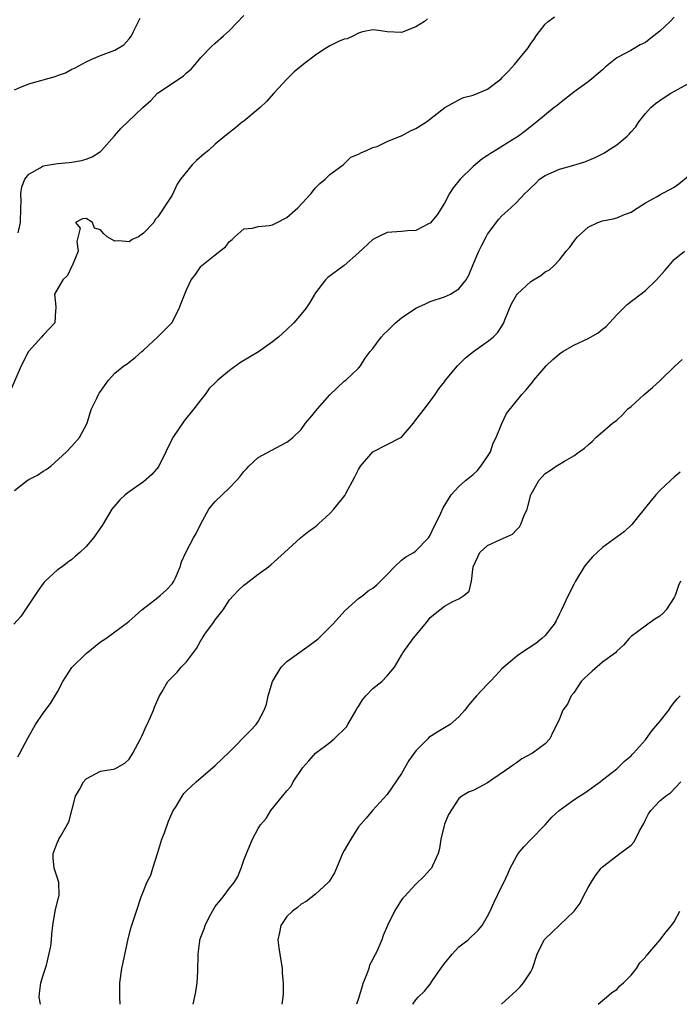
# Model space of a CAD drawing. Units: inches. Extents: x 2535000 to 2538000, y 1557000 to 1560000.
# Drawn here: x 2535370 to 2535462, y 1557000 to 1557137 of the extents above; entities that cross this region are included whole.
import ezdxf

# ---------------------------------------------------------------- set-up
doc = ezdxf.new("R2010")
doc.units = ezdxf.units.IN
doc.header["$MEASUREMENT"] = 0
doc.layers.add('LD25351557_2ft', color=54, linetype='Continuous')

msp = doc.modelspace()

# ---------------------------------------------------------------- linework, layer by layer
at = {"layer": 'LD25351557_2ft'}
for points, elevation in [([(2535426.63, 1557137.37), (2535426.19, 1557137), (2535425, 1557136.23), (2535423, 1557135.46), (2535421, 1557135.57), (2535419.76, 1557135.76), (2535419, 1557135.84), (2535417.56, 1557135.56), (2535417, 1557135.37), (2535416.28, 1557135), (2535415.41, 1557134.59), (2535415, 1557134.53), (2535414.2, 1557134.2), (2535413, 1557133.6), (2535412.01, 1557133), (2535411, 1557132.32), (2535409.26, 1557131), (2535409, 1557130.75), (2535408.03, 1557129.97), (2535407.03, 1557129), (2535405.2, 1557127), (2535404.14, 1557125.86), (2535403.27, 1557125), (2535403, 1557124.76), (2535401, 1557123.12), (2535400.83, 1557123), (2535399.85, 1557122.15), (2535398.37, 1557121), (2535397, 1557119.88), (2535396.07, 1557119), (2535395.45, 1557118.55), (2535394.38, 1557117.62), (2535393.79, 1557117), (2535392.16, 1557115), (2535391.69, 1557114.31), (2535391, 1557112.8), (2535389, 1557109.77), (2535388.62, 1557109.38), (2535388.43, 1557109), (2535387, 1557107.49), (2535386.32, 1557107), (2535385.41, 1557106.59), (2535385, 1557106.26), (2535383.58, 1557106.42), (2535383, 1557106.36), (2535381.95, 1557107), (2535381.43, 1557107.43), (2535381, 1557107.94), (2535380.19, 1557108.19), (2535379.89, 1557109), (2535379, 1557109.52), (2535378.52, 1557109.48), (2535377.52, 1557109), (2535378.18, 1557108.18), (2535377.69, 1557106.31), (2535377.91, 1557105), (2535377.07, 1557102.93), (2535377, 1557102.87), (2535376.41, 1557101.59), (2535375.77, 1557101), (2535374.6, 1557099), (2535374.76, 1557097.24), (2535374.76, 1557097), (2535374.72, 1557096.72), (2535374.65, 1557095), (2535373, 1557093.28), (2535372.79, 1557093), (2535371, 1557091.06), (2535370.96, 1557091), (2535369.94, 1557089), (2535368.45, 1557085.55)], 7852), ([(2535461, 1557137.62), (2535460.46, 1557137), (2535459, 1557135.67), (2535458.19, 1557135), (2535457.51, 1557134.49), (2535457, 1557134.07), (2535456.25, 1557133.75), (2535454.95, 1557132.95), (2535453, 1557131.92), (2535451.87, 1557131), (2535451.37, 1557130.63), (2535451, 1557130.28), (2535449.51, 1557129), (2535449, 1557128.59), (2535447, 1557127.14), (2535445, 1557125.57), (2535444.69, 1557125.3), (2535444.29, 1557125), (2535441.87, 1557123), (2535440.26, 1557121.74), (2535439.29, 1557121), (2535438.48, 1557120.48), (2535436.1, 1557119), (2535435.4, 1557118.6), (2535435, 1557118.31), (2535434.21, 1557117.79), (2535433, 1557116.77), (2535431.15, 1557115), (2535430.18, 1557113.82), (2535429.69, 1557113), (2535429, 1557111.68), (2535427.96, 1557110.04), (2535427, 1557108.87), (2535426.77, 1557108.77), (2535425, 1557107.86), (2535423.82, 1557107.82), (2535423, 1557107.72), (2535421, 1557107.58), (2535419.75, 1557107), (2535419.25, 1557106.75), (2535419, 1557106.59), (2535417, 1557104.76), (2535415, 1557103), (2535412.7, 1557101.3), (2535412.4, 1557101), (2535411, 1557099.19), (2535410.18, 1557097.82), (2535409.65, 1557097), (2535409, 1557096.19), (2535407.98, 1557095), (2535407, 1557094.05), (2535405.82, 1557093), (2535405, 1557092.33), (2535403.04, 1557090.96), (2535400.54, 1557089.46), (2535399, 1557088.37), (2535397.36, 1557087), (2535397, 1557086.63), (2535396.17, 1557085.83), (2535395.62, 1557085), (2535395, 1557084.28), (2535394.03, 1557083), (2535392.67, 1557081.33), (2535391.1, 1557079), (2535390.13, 1557077), (2535389.08, 1557074.92), (2535388.16, 1557073.84), (2535387, 1557072.84), (2535385, 1557071.43), (2535384.43, 1557071), (2535383.7, 1557070.3), (2535382.58, 1557069), (2535381.26, 1557066.74), (2535380.04, 1557065), (2535379, 1557063.81), (2535378.14, 1557063), (2535377.54, 1557062.46), (2535377, 1557062), (2535376.41, 1557061.59), (2535375.64, 1557061), (2535375, 1557060.55), (2535373.31, 1557059), (2535373.16, 1557058.84), (2535373, 1557058.65), (2535372.3, 1557057.7), (2535371.83, 1557057), (2535371, 1557055.71), (2535369.92, 1557054.08), (2535368.91, 1557053)], 7856), ([(2535369, 1557071.6), (2535370.78, 1557073), (2535371, 1557073.15), (2535372.22, 1557073.78), (2535373, 1557074.3), (2535373.45, 1557074.55), (2535374.07, 1557075), (2535376.26, 1557077), (2535377, 1557077.82), (2535378.1, 1557079), (2535379.16, 1557081), (2535379.57, 1557082.43), (2535379.77, 1557083), (2535380.48, 1557084.48), (2535380.71, 1557085), (2535380.83, 1557085.17), (2535381, 1557085.44), (2535382.14, 1557087), (2535383, 1557087.96), (2535384.25, 1557089), (2535384.71, 1557089.29), (2535385, 1557089.49), (2535385.83, 1557090.17), (2535386.79, 1557091), (2535387, 1557091.16), (2535388.98, 1557093.02), (2535390.95, 1557095), (2535392, 1557097), (2535392.25, 1557097.75), (2535393, 1557099.61), (2535393.66, 1557101), (2535394.27, 1557101.73), (2535395, 1557102.84), (2535395.07, 1557102.93), (2535395.15, 1557103), (2535397, 1557104.45), (2535397.65, 1557105), (2535398.42, 1557105.58), (2535399, 1557106.33), (2535399.37, 1557106.63), (2535399.74, 1557107), (2535401, 1557108.1), (2535402.21, 1557108.21), (2535403, 1557108.43), (2535404.55, 1557108.56), (2535405, 1557108.66), (2535405.63, 1557109), (2535407, 1557109.68), (2535408.54, 1557111), (2535410.38, 1557113), (2535410.64, 1557113.36), (2535411, 1557113.8), (2535411.61, 1557114.39), (2535412.34, 1557115), (2535413, 1557115.68), (2535414.84, 1557117), (2535415.93, 1557118.07), (2535417, 1557118.48), (2535417.31, 1557118.69), (2535418.11, 1557119), (2535419, 1557119.43), (2535419.57, 1557119.57), (2535421, 1557120.25), (2535422.94, 1557121.06), (2535423, 1557121.07), (2535424.24, 1557121.76), (2535425, 1557122.06), (2535426.49, 1557123), (2535429.04, 1557125), (2535431, 1557126.07), (2535431.62, 1557126.38), (2535433, 1557126.73), (2535435, 1557127.58), (2535436.87, 1557129), (2535437, 1557129.12), (2535437.91, 1557130.09), (2535438.75, 1557131), (2535440.66, 1557133.34), (2535441, 1557133.91), (2535441.48, 1557134.52), (2535441.78, 1557135), (2535443, 1557136.6), (2535443.44, 1557137), (2535444.34, 1557137.66)], 7854), ([(2535369, 1557127.47), (2535369.78, 1557127.78), (2535371, 1557128.31), (2535374.67, 1557129.33), (2535375, 1557129.48), (2535376.14, 1557129.86), (2535377, 1557130.35), (2535377.47, 1557130.53), (2535379, 1557131.39), (2535379.71, 1557131.71), (2535381, 1557132.25), (2535383, 1557132.98), (2535384.27, 1557133.73), (2535385, 1557134.56), (2535385.33, 1557135), (2535385.6, 1557135.6), (2535386.56, 1557137.44)], 7848), ([(2535369.53, 1557107.53), (2535369.86, 1557109), (2535369.89, 1557111), (2535369.93, 1557111.93), (2535369.89, 1557113), (2535370.04, 1557113.96), (2535370.45, 1557115), (2535371, 1557115.7), (2535372.58, 1557116.58), (2535373, 1557116.87), (2535375, 1557117.19), (2535376.64, 1557117.36), (2535377, 1557117.39), (2535378.36, 1557117.64), (2535379, 1557117.81), (2535379.86, 1557118.14), (2535381, 1557118.89), (2535381.13, 1557119), (2535382.94, 1557121.06), (2535383.89, 1557122.11), (2535384.8, 1557123), (2535386.91, 1557125), (2535388.04, 1557125.96), (2535388.97, 1557127), (2535391, 1557128.37), (2535392.59, 1557129.41), (2535393, 1557129.83), (2535393.67, 1557130.33), (2535394.23, 1557131), (2535395, 1557131.99), (2535396.48, 1557133.52), (2535397, 1557133.99), (2535398.18, 1557135), (2535399, 1557135.76), (2535401, 1557137.82)], 7850), ([(2535369.49, 1557034.51), (2535369.78, 1557035), (2535370.88, 1557037.12), (2535371.94, 1557039), (2535373, 1557040.56), (2535374.05, 1557041.95), (2535375, 1557043.57), (2535375.76, 1557045), (2535377, 1557046.97), (2535379, 1557048.92), (2535381, 1557050.54), (2535381.73, 1557051), (2535383, 1557051.93), (2535384.79, 1557053.21), (2535385, 1557053.41), (2535385.84, 1557054.16), (2535386.75, 1557055), (2535389, 1557056.71), (2535389.33, 1557057), (2535390.22, 1557057.78), (2535391, 1557058.63), (2535391.25, 1557059), (2535391.45, 1557059.45), (2535392.1, 1557061), (2535392.3, 1557061.7), (2535392.89, 1557063), (2535394, 1557065), (2535394.37, 1557065.63), (2535395.01, 1557066.99), (2535396.11, 1557069), (2535396.5, 1557069.5), (2535397, 1557070.08), (2535399, 1557072.01), (2535399.97, 1557073), (2535400.46, 1557073.54), (2535401, 1557074.25), (2535401.35, 1557074.65), (2535401.71, 1557075), (2535403, 1557076.2), (2535404.79, 1557077.21), (2535407, 1557078.37), (2535407.38, 1557078.62), (2535407.84, 1557079), (2535409, 1557080.14), (2535409.61, 1557081), (2535410.27, 1557081.73), (2535411.26, 1557083), (2535413, 1557084.97), (2535415, 1557086.85), (2535415.2, 1557087), (2535417, 1557088.68), (2535417.27, 1557089), (2535417.94, 1557090.06), (2535418.63, 1557091), (2535419, 1557091.42), (2535420.13, 1557093), (2535420.55, 1557093.44), (2535421, 1557093.83), (2535422.16, 1557095), (2535423, 1557095.67), (2535424.98, 1557097.02), (2535426.34, 1557097.66), (2535427, 1557097.95), (2535429, 1557098.61), (2535429.82, 1557099), (2535431, 1557099.72), (2535432, 1557101), (2535432.37, 1557101.63), (2535433, 1557103.12), (2535433.76, 1557105), (2535434.19, 1557105.81), (2535434.79, 1557107), (2535435, 1557107.36), (2535436.57, 1557109.43), (2535437, 1557109.9), (2535438.21, 1557111), (2535439, 1557111.75), (2535440.19, 1557113), (2535440.62, 1557113.38), (2535441, 1557113.79), (2535441.62, 1557114.38), (2535442.24, 1557115), (2535443, 1557115.51), (2535445, 1557116.39), (2535447, 1557116.96), (2535448.57, 1557117.43), (2535449.98, 1557118.02), (2535451.3, 1557118.7), (2535451.78, 1557119), (2535453, 1557119.8), (2535454.44, 1557121), (2535454.73, 1557121.27), (2535455, 1557121.62), (2535455.67, 1557122.33), (2535456.09, 1557123), (2535457, 1557124.19), (2535457.74, 1557125), (2535458.43, 1557125.57), (2535459, 1557126), (2535459.62, 1557126.38), (2535460.55, 1557127), (2535461.57, 1557127.57), (2535463, 1557128.33)], 7858), ([(2535372.66, 1557000), (2535372.47, 1557001), (2535372.48, 1557001.52), (2535372.7, 1557003), (2535373, 1557004.08), (2535373.46, 1557005.46), (2535374.09, 1557008.09), (2535374.19, 1557009), (2535374.24, 1557009.76), (2535374.36, 1557011), (2535374.69, 1557013), (2535375.13, 1557014.87), (2535375.18, 1557015), (2535375.22, 1557015.22), (2535375.2, 1557017), (2535375, 1557017.56), (2535374.56, 1557019), (2535374.41, 1557020.41), (2535374.39, 1557021), (2535375, 1557022.58), (2535375.16, 1557022.85), (2535375.2, 1557023), (2535375.41, 1557023.41), (2535376.38, 1557025), (2535376.6, 1557025.4), (2535377.51, 1557029), (2535378.06, 1557029.94), (2535378.62, 1557031), (2535379, 1557031.41), (2535381, 1557032.49), (2535382.79, 1557032.79), (2535383, 1557032.8), (2535384.4, 1557033.6), (2535385, 1557034.15), (2535385.53, 1557035), (2535386.6, 1557037), (2535386.72, 1557037.28), (2535387, 1557037.88), (2535387.33, 1557038.67), (2535387.52, 1557039), (2535387.94, 1557039.94), (2535388.39, 1557041), (2535388.56, 1557041.44), (2535389.24, 1557043), (2535389.62, 1557043.62), (2535390.4, 1557045), (2535391.69, 1557046.31), (2535392.28, 1557047), (2535393, 1557047.76), (2535394.39, 1557049.61), (2535395, 1557050.7), (2535395.12, 1557050.88), (2535395.18, 1557051), (2535395.58, 1557051.58), (2535396.77, 1557053.23), (2535397, 1557053.58), (2535398.11, 1557055), (2535399, 1557056.36), (2535399.55, 1557057), (2535400.26, 1557057.74), (2535401, 1557058.43), (2535401.34, 1557058.66), (2535403, 1557059.94), (2535404.44, 1557061), (2535404.74, 1557061.26), (2535406.66, 1557063), (2535408.92, 1557065), (2535410.06, 1557065.94), (2535411, 1557066.61), (2535411.21, 1557066.79), (2535411.47, 1557067), (2535413, 1557068.42), (2535413.54, 1557069), (2535415.07, 1557070.93), (2535415.2, 1557071.2), (2535416.49, 1557073.51), (2535417, 1557074.57), (2535417.26, 1557075), (2535419, 1557077), (2535421, 1557078.01), (2535422.91, 1557079), (2535423, 1557079.07), (2535424.68, 1557081), (2535425, 1557081.48), (2535426.18, 1557083), (2535427.66, 1557085), (2535428.21, 1557085.79), (2535429, 1557086.79), (2535429.13, 1557087), (2535430.81, 1557089), (2535431, 1557089.17), (2535431.9, 1557090.1), (2535433.02, 1557090.98), (2535435, 1557092.37), (2535435.75, 1557093), (2535436.39, 1557093.61), (2535437, 1557094.54), (2535437.26, 1557095), (2535437.4, 1557095.4), (2535438.04, 1557097), (2535438.34, 1557097.66), (2535439, 1557098.86), (2535439.1, 1557099), (2535441, 1557100.77), (2535441.41, 1557101), (2535442.4, 1557101.6), (2535443, 1557102.09), (2535443.62, 1557102.38), (2535444.27, 1557103), (2535445, 1557103.78), (2535445.97, 1557105), (2535446.46, 1557105.54), (2535447, 1557106.34), (2535447.3, 1557106.7), (2535447.51, 1557107), (2535449, 1557108.32), (2535450.36, 1557109), (2535451, 1557109.23), (2535452.49, 1557109.51), (2535453, 1557109.64), (2535454.07, 1557110.07), (2535455, 1557110.42), (2535455.34, 1557110.66), (2535457, 1557111.7), (2535458.57, 1557112.57), (2535459, 1557112.83), (2535461, 1557113.92), (2535461.64, 1557114.36), (2535463, 1557115.46)], 7860), ([(2535383.76, 1557000), (2535383.7, 1557001), (2535383.71, 1557003), (2535383.99, 1557005), (2535384.19, 1557005.81), (2535384.86, 1557009.14), (2535385.27, 1557010.73), (2535385.57, 1557011.57), (2535386.01, 1557013), (2535386.67, 1557015), (2535387, 1557015.75), (2535387.49, 1557017), (2535388.01, 1557017.99), (2535388.3, 1557019), (2535389, 1557021.18), (2535389.56, 1557023), (2535389.92, 1557023.92), (2535390.48, 1557025.52), (2535391, 1557026.71), (2535391.16, 1557027), (2535391.45, 1557027.45), (2535392.38, 1557029), (2535392.63, 1557029.37), (2535393, 1557029.75), (2535394.35, 1557031), (2535397, 1557033.27), (2535399, 1557035.17), (2535401.89, 1557038.11), (2535402.71, 1557039), (2535403, 1557039.41), (2535403.85, 1557041), (2535404.14, 1557041.86), (2535404.41, 1557043), (2535405, 1557045), (2535406.2, 1557047), (2535407, 1557047.77), (2535409.79, 1557049.79), (2535411.18, 1557050.82), (2535411.39, 1557051), (2535413, 1557052.57), (2535413.42, 1557053), (2535415.13, 1557054.87), (2535417, 1557056.56), (2535417.57, 1557057), (2535418.35, 1557057.65), (2535419, 1557058), (2535419.54, 1557058.46), (2535420.06, 1557059), (2535421, 1557059.89), (2535422.02, 1557061), (2535423, 1557061.9), (2535423.61, 1557062.39), (2535424.71, 1557063), (2535425, 1557063.21), (2535426.77, 1557065), (2535427, 1557065.38), (2535427.49, 1557066.51), (2535427.76, 1557067), (2535428.48, 1557068.48), (2535428.78, 1557069.22), (2535429.89, 1557071), (2535431, 1557072.17), (2535431.92, 1557073), (2535432.53, 1557073.47), (2535433, 1557073.87), (2535433.57, 1557074.43), (2535434.06, 1557075), (2535435, 1557076.34), (2535435.38, 1557077), (2535435.79, 1557078.21), (2535436.19, 1557079), (2535437, 1557080.97), (2535437.64, 1557082.36), (2535439.77, 1557085), (2535440.37, 1557085.63), (2535441.27, 1557086.74), (2535441.45, 1557087), (2535443.17, 1557089), (2535444.11, 1557089.89), (2535445, 1557090.66), (2535445.49, 1557091), (2535447, 1557091.88), (2535449, 1557092.83), (2535450.39, 1557093.61), (2535451, 1557094.1), (2535451.53, 1557094.47), (2535453, 1557096.09), (2535454.47, 1557097.53), (2535457, 1557099.51), (2535458.54, 1557101), (2535459.71, 1557102.29), (2535460.3, 1557103), (2535461, 1557103.8), (2535462.47, 1557105)], 7862), ([(2535393.95, 1557000), (2535394.28, 1557001.72), (2535394.48, 1557003), (2535394.58, 1557004.58), (2535394.64, 1557007), (2535394.86, 1557008.86), (2535394.88, 1557009), (2535395, 1557009.37), (2535395.48, 1557010.52), (2535395.59, 1557011), (2535396.14, 1557012.14), (2535396.61, 1557013), (2535397, 1557013.62), (2535398.13, 1557015), (2535399, 1557016.17), (2535399.65, 1557017), (2535400.18, 1557017.82), (2535400.62, 1557019), (2535401, 1557020.07), (2535401.36, 1557021), (2535402.21, 1557023), (2535403, 1557024.49), (2535403.33, 1557025), (2535404.09, 1557025.91), (2535404.78, 1557027), (2535406.4, 1557029), (2535407, 1557029.76), (2535407.61, 1557030.39), (2535407.89, 1557031), (2535409.23, 1557033), (2535410.08, 1557033.92), (2535411.01, 1557035), (2535413, 1557036.49), (2535413.6, 1557037), (2535415.32, 1557038.68), (2535415.49, 1557039), (2535416.68, 1557041), (2535416.77, 1557041.23), (2535417, 1557041.52), (2535417.55, 1557042.45), (2535418.03, 1557043), (2535419, 1557044), (2535420.26, 1557045), (2535421, 1557045.78), (2535422.01, 1557047), (2535423, 1557048.67), (2535423.16, 1557049), (2535424.61, 1557051), (2535426.29, 1557053), (2535426.59, 1557053.41), (2535427, 1557053.9), (2535428.35, 1557055), (2535429, 1557055.5), (2535430.13, 1557056.13), (2535431, 1557056.54), (2535431.69, 1557057), (2535432.4, 1557057.6), (2535432.73, 1557059), (2535432.99, 1557060.99), (2535433.61, 1557062.39), (2535433.93, 1557063), (2535435, 1557063.96), (2535436.81, 1557064.81), (2535438.45, 1557065.55), (2535439, 1557066.14), (2535439.44, 1557066.56), (2535439.68, 1557067), (2535440.06, 1557068.06), (2535440.49, 1557069), (2535440.62, 1557069.38), (2535441, 1557071), (2535442.13, 1557073), (2535442.54, 1557073.46), (2535443, 1557074), (2535443.64, 1557074.36), (2535444.56, 1557075), (2535445.72, 1557075.72), (2535447, 1557076.43), (2535447.78, 1557077), (2535448.5, 1557077.5), (2535449, 1557078), (2535449.57, 1557078.43), (2535450.09, 1557079), (2535451, 1557079.81), (2535452.4, 1557081), (2535453, 1557081.44), (2535453.81, 1557082.19), (2535454.57, 1557083), (2535455, 1557083.34), (2535456.83, 1557085), (2535458.01, 1557085.99), (2535459.06, 1557086.94), (2535461, 1557088.85), (2535462.11, 1557089.89)], 7864), ([(2535461.84, 1557074.16), (2535461, 1557073.48), (2535460.51, 1557073), (2535459, 1557071.61), (2535458.45, 1557071), (2535457.79, 1557070.21), (2535456.04, 1557068.04), (2535455.13, 1557066.87), (2535454.09, 1557065.91), (2535451, 1557063.69), (2535449.61, 1557062.39), (2535449, 1557061.7), (2535448.68, 1557061.32), (2535448.46, 1557061), (2535447.26, 1557059), (2535447, 1557058.52), (2535446.25, 1557057), (2535445.3, 1557055), (2535445, 1557054.42), (2535444.55, 1557053.45), (2535444.28, 1557053), (2535443, 1557051.42), (2535442.54, 1557051), (2535441.7, 1557050.3), (2535439.74, 1557049), (2535439, 1557048.47), (2535437.25, 1557047), (2535437, 1557046.75), (2535436.15, 1557045.85), (2535435.33, 1557045), (2535435, 1557044.63), (2535433.43, 1557043), (2535432.32, 1557041.68), (2535431.83, 1557041), (2535431, 1557040.09), (2535429.76, 1557039), (2535429, 1557038.52), (2535428.03, 1557037.97), (2535426.8, 1557037.2), (2535426.65, 1557037), (2535425, 1557035.32), (2535424.01, 1557033.99), (2535423, 1557032.15), (2535421, 1557029.24), (2535418.92, 1557027), (2535418.06, 1557025.94), (2535417, 1557024.75), (2535415.9, 1557023), (2535415, 1557021.45), (2535414.76, 1557021), (2535414.56, 1557020.56), (2535413.9, 1557019), (2535413.66, 1557018.34), (2535412.88, 1557017.12), (2535412.77, 1557017), (2535411, 1557015.36), (2535409.67, 1557014.33), (2535409, 1557013.94), (2535408.49, 1557013.51), (2535407.78, 1557013), (2535407, 1557012.22), (2535406.17, 1557011), (2535405.97, 1557010.03), (2535405.72, 1557009), (2535405.89, 1557007.89), (2535406, 1557007), (2535406.35, 1557005), (2535406.34, 1557004.34), (2535406.5, 1557003), (2535406.5, 1557001.5), (2535406.45, 1557001), (2535406.28, 1557000)], 7866), ([(2535461.91, 1557059), (2535461.63, 1557058.37), (2535461.16, 1557057), (2535461, 1557056.71), (2535459.9, 1557055), (2535459.46, 1557054.54), (2535459, 1557054.12), (2535458.32, 1557053.68), (2535457.33, 1557053), (2535455.92, 1557051.92), (2535455, 1557051.25), (2535454.75, 1557051), (2535453.93, 1557050.07), (2535453, 1557049.21), (2535452.81, 1557049), (2535451, 1557047.67), (2535449.56, 1557046.44), (2535449, 1557045.93), (2535448.52, 1557045.48), (2535448.05, 1557045), (2535447, 1557043.42), (2535446.66, 1557043), (2535446.15, 1557041.85), (2535445.5, 1557041), (2535445, 1557039.8), (2535444.64, 1557039), (2535444.07, 1557037.93), (2535443.67, 1557037), (2535443, 1557036.31), (2535441.27, 1557035), (2535439.77, 1557034.23), (2535439, 1557033.66), (2535438.61, 1557033.39), (2535438.11, 1557033), (2535435, 1557030.86), (2535433.76, 1557030.24), (2535433, 1557029.78), (2535432.4, 1557029.6), (2535431.42, 1557029), (2535431, 1557028.68), (2535429.55, 1557026.45), (2535429, 1557025.13), (2535428.94, 1557024.94), (2535428.48, 1557023), (2535428.29, 1557021.71), (2535428.11, 1557021), (2535427.31, 1557019.31), (2535427.18, 1557019), (2535427, 1557018.77), (2535426.16, 1557017.84), (2535425, 1557016.73), (2535423.35, 1557015), (2535423.19, 1557014.81), (2535423, 1557014.55), (2535422.01, 1557013), (2535421.01, 1557010.99), (2535420.42, 1557009.58), (2535420.22, 1557009), (2535419.67, 1557007.67), (2535419.35, 1557007), (2535419.21, 1557006.79), (2535419, 1557006.29), (2535418.54, 1557005.46), (2535418.41, 1557005), (2535418.12, 1557004.12), (2535417.65, 1557003), (2535417.48, 1557002.52), (2535417, 1557000.82), (2535416.69, 1557000)], 7868), ([(2535424.55, 1557000), (2535425, 1557000.64), (2535425.32, 1557001), (2535426.19, 1557001.81), (2535427, 1557002.83), (2535427.31, 1557003.31), (2535428.46, 1557005), (2535429, 1557005.7), (2535430.06, 1557007), (2535431, 1557008.01), (2535432.27, 1557009), (2535433.68, 1557010.32), (2535434.25, 1557011), (2535435, 1557012.27), (2535435.34, 1557013), (2535435.85, 1557014.15), (2535437, 1557016.45), (2535437.26, 1557017), (2535437.83, 1557018.17), (2535438.12, 1557019), (2535439, 1557020.6), (2535439.25, 1557021), (2535440.04, 1557021.96), (2535441, 1557022.99), (2535443, 1557025.04), (2535443.93, 1557026.07), (2535444.98, 1557027), (2535447, 1557028.49), (2535447.83, 1557029), (2535448.54, 1557029.46), (2535450.68, 1557031), (2535451, 1557031.27), (2535453, 1557032.82), (2535453.21, 1557033), (2535454.09, 1557033.91), (2535455, 1557034.64), (2535455.16, 1557034.84), (2535455.33, 1557035), (2535457, 1557036.88), (2535457.9, 1557038.1), (2535459, 1557039.41), (2535460.25, 1557041), (2535460.54, 1557041.46), (2535461, 1557042.07), (2535461.43, 1557042.57), (2535461.84, 1557043)], 7870), ([(2535436.95, 1557000), (2535437.99, 1557001), (2535439, 1557001.91), (2535439.55, 1557002.45), (2535440.01, 1557003), (2535441, 1557004.53), (2535441.24, 1557005), (2535441.91, 1557007), (2535442.9, 1557009), (2535443, 1557009.13), (2535443.97, 1557010.03), (2535445, 1557011.04), (2535447.05, 1557013), (2535447.88, 1557014.12), (2535448.32, 1557015), (2535449, 1557016.26), (2535449.44, 1557017), (2535450.06, 1557017.94), (2535450.85, 1557019), (2535451, 1557019.16), (2535453, 1557020.7), (2535453.43, 1557021), (2535455, 1557022.19), (2535455.4, 1557022.6), (2535455.61, 1557023), (2535456.16, 1557024.16), (2535456.78, 1557025.22), (2535457, 1557025.72), (2535457.44, 1557026.56), (2535457.74, 1557027), (2535459, 1557028.36), (2535459.79, 1557029), (2535460.52, 1557029.48), (2535461.93, 1557031)], 7872), ([(2535450.41, 1557000), (2535451, 1557000.52), (2535451.58, 1557001), (2535452.34, 1557001.66), (2535453, 1557002.08), (2535453.44, 1557002.56), (2535453.93, 1557003), (2535455, 1557004.07), (2535455.75, 1557005), (2535456.23, 1557005.77), (2535457, 1557006.59), (2535457.17, 1557006.83), (2535457.34, 1557007), (2535459, 1557008.96), (2535459.9, 1557010.1), (2535460.63, 1557011), (2535461, 1557011.49), (2535461.81, 1557013)], 7874)]:
    msp.add_lwpolyline(points, dxfattribs=dict(at, elevation=elevation))

doc.saveas('drawing.dxf')
